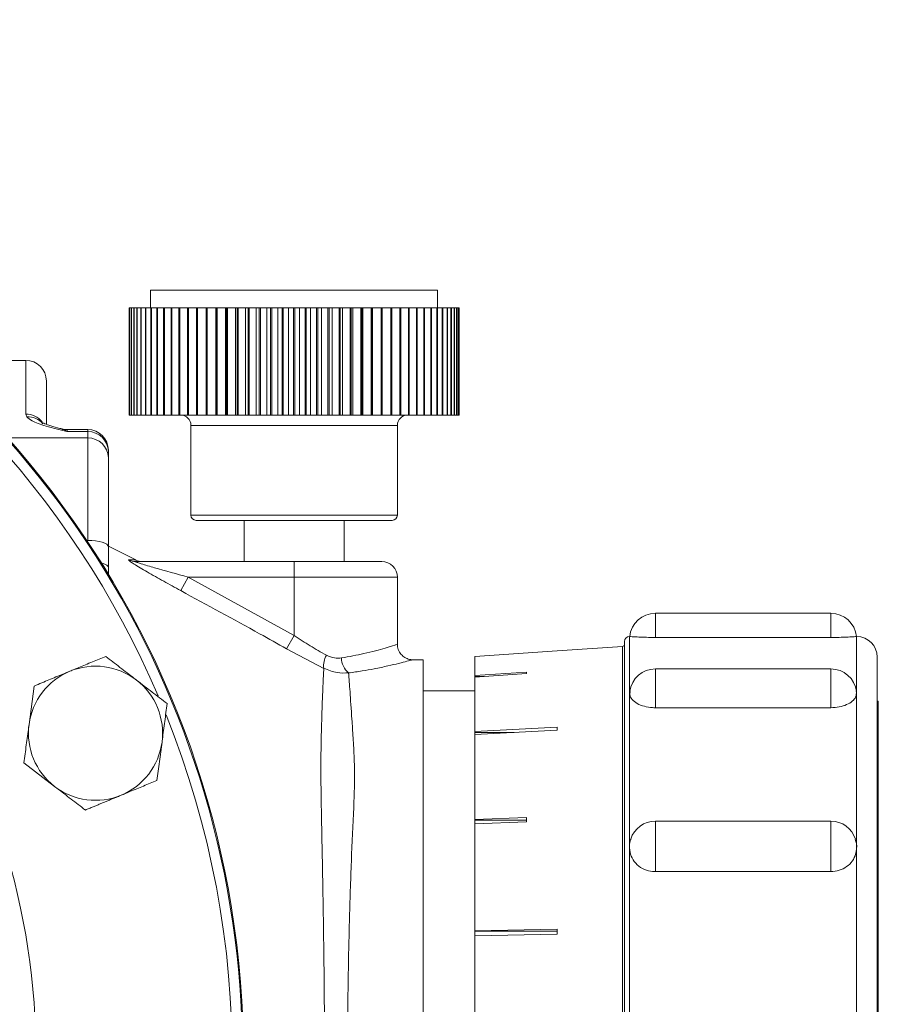
# Model space of a CAD drawing. Units: millimetres. Extents: x 404 to 2047, y -722 to 431.
# Drawn here: x 1588 to 1672, y -16 to 79 of the extents above; entities that cross this region are included whole.
import ezdxf

# ---------------------------------------------------------------- set-up
doc = ezdxf.new("R2010")
doc.units = ezdxf.units.MM
doc.layers.get('0').update_dxf_attribs({"lineweight": 40})
doc.layers.add('图层3', color=4, linetype='Continuous', lineweight=18)
doc.styles.add('样式 2', font='gbeitc.shx', dxfattribs={"height": 7, "bigfont": 'gbcbig.shx'})
doc.dimstyles.new('ISO-25', dxfattribs={"dimtxt": 7, "dimasz": 5, "dimexe": 1.25, "dimexo": 0.625, "dimtad": 1, "dimdsep": 46, "dimtxsty": '样式 2', "dimcen": 2.5, "dimadec": 0, "dimazin": 0, "dimtfac": 1, "dimtmove": 0, "dimatfit": 3, "dimfxl": 1, "dimarcsym": 0})

# ---------------------------------------------------------------- blocks, each defined once
blk = doc.blocks.new('*D19')
at = {"layer": 'Defpoints', "color": 0}
for p in [(1388.068, 78.923), (1671.568, -60.327), (1671.568, -260.258)]:
    blk.add_point(p, dxfattribs=at)
at = {"layer": '图层3', "color": 0, "lineweight": -2}
for p, q in [((1388.068, 78.298), (1388.068, -261.508)), ((1671.568, -60.952), (1671.568, -261.508)), ((1398.068, -260.258), (1661.568, -260.258))]:
    blk.add_line(p, q, dxfattribs=at)
at = {"layer": '图层3', "color": 0}
for points in [[(1398.068, -258.592), (1398.068, -261.925), (1388.068, -260.258)], [(1661.568, -258.592), (1661.568, -261.925), (1671.568, -260.258)]]:
    blk.add_solid(points, dxfattribs=at)
at = {"layer": '图层3', "color": 0, "insert": (1529.818, -244.633), "char_height": 7, "attachment_point": 2, "style": '样式 2'}
blk.add_mtext('{\\H2.1429x;285}', dxfattribs=at)

msp = doc.modelspace()

# ---------------------------------------------------------------- linework, layer by layer
at = {"color": 0, "linetype": 'Continuous', "lineweight": 15}
for p, q in [((1601.168, 52.723), (1601.168, 51.023)), ((1601.168, 52.723), (1628.968, 52.723)), ((1628.968, 51.023), (1628.968, 52.723)), ((1599.076, 40.623), (1599.076, 51.023)), ((1599.076, 51.023), (1599.08, 51.023)), ((1599.08, 40.623), (1599.08, 51.023)), ((1599.15, 51.023), (1599.08, 51.023)), ((1599.15, 40.623), (1599.15, 51.023)), ((1599.15, 51.023), (1599.162, 51.023)), ((1599.162, 40.623), (1599.162, 51.023)), ((1599.301, 51.023), (1599.162, 51.023)), ((1599.301, 40.623), (1599.301, 51.023)), ((1599.301, 51.023), (1599.321, 51.023)), ((1599.321, 40.623), (1599.321, 51.023)), ((1599.529, 51.023), (1599.321, 51.023)), ((1599.529, 40.623), (1599.529, 51.023)), ((1599.529, 51.023), (1599.558, 51.023)), ((1599.558, 40.623), (1599.558, 51.023)), ((1599.833, 51.023), (1599.558, 51.023)), ((1599.833, 40.623), (1599.833, 51.023)), ((1599.833, 51.023), (1599.869, 51.023)), ((1599.869, 40.623), (1599.869, 51.023)), ((1600.211, 51.023), (1599.869, 51.023)), ((1600.211, 40.623), (1600.211, 51.023)), ((1600.211, 51.023), (1600.255, 51.023)), ((1600.255, 40.623), (1600.255, 51.023)), ((1600.662, 51.023), (1600.255, 51.023)), ((1600.662, 40.623), (1600.662, 51.023)), ((1600.662, 51.023), (1600.713, 51.023)), ((1600.713, 40.623), (1600.713, 51.023)), ((1601.183, 51.023), (1600.713, 51.023)), ((1601.183, 40.623), (1601.183, 51.023)), ((1601.183, 51.023), (1601.241, 51.023)), ((1601.241, 40.623), (1601.241, 51.023)), ((1601.771, 51.023), (1601.241, 51.023)), ((1601.771, 40.623), (1601.771, 51.023)), ((1601.771, 51.023), (1601.836, 51.023)), ((1601.836, 40.623), (1601.836, 51.023)), ((1602.424, 51.023), (1601.836, 51.023)), ((1602.424, 40.623), (1602.424, 51.023)), ((1602.424, 51.023), (1602.496, 51.023)), ((1602.496, 40.623), (1602.496, 51.023)), ((1603.139, 51.023), (1602.496, 51.023)), ((1603.139, 40.623), (1603.139, 51.023)), ((1603.139, 51.023), (1603.217, 51.023)), ((1603.217, 40.623), (1603.217, 51.023)), ((1603.912, 51.023), (1603.217, 51.023)), ((1603.912, 40.623), (1603.912, 51.023)), ((1603.912, 51.023), (1603.996, 51.023)), ((1603.996, 40.623), (1603.996, 51.023)), ((1604.739, 51.023), (1603.996, 51.023)), ((1604.739, 40.623), (1604.739, 51.023)), ((1604.739, 51.023), (1604.828, 51.023)), ((1604.828, 40.623), (1604.828, 51.023)), ((1605.616, 51.023), (1604.828, 51.023)), ((1605.616, 40.623), (1605.616, 51.023)), ((1605.616, 51.023), (1605.711, 51.023)), ((1605.711, 40.623), (1605.711, 51.023)), ((1606.54, 51.023), (1605.711, 51.023)), ((1606.54, 40.623), (1606.54, 51.023)), ((1606.54, 51.023), (1606.639, 51.023)), ((1606.639, 40.623), (1606.639, 51.023)), ((1607.468, 51.023), (1606.639, 51.023)), ((1607.468, 40.623), (1607.468, 51.023)), ((1607.505, 51.023), (1607.468, 51.023)), ((1607.505, 40.623), (1607.505, 51.023)), ((1607.505, 51.023), (1607.608, 51.023)), ((1607.608, 40.623), (1607.608, 51.023)), ((1608.405, 51.023), (1607.608, 51.023)), ((1608.405, 40.623), (1608.405, 51.023)), ((1608.507, 51.023), (1608.405, 51.023)), ((1608.507, 40.623), (1608.507, 51.023)), ((1608.507, 51.023), (1608.614, 51.023)), ((1608.614, 40.623), (1608.614, 51.023)), ((1609.374, 51.023), (1608.614, 51.023)), ((1609.374, 40.623), (1609.374, 51.023)), ((1609.541, 51.023), (1609.374, 51.023)), ((1609.541, 40.623), (1609.541, 51.023)), ((1609.541, 51.023), (1609.651, 51.023)), ((1609.651, 40.623), (1609.651, 51.023)), ((1610.371, 51.023), (1609.651, 51.023)), ((1610.371, 40.623), (1610.371, 51.023)), ((1610.602, 51.023), (1610.371, 51.023)), ((1610.602, 40.623), (1610.602, 51.023)), ((1610.602, 51.023), (1610.714, 51.023)), ((1610.714, 40.623), (1610.714, 51.023)), ((1611.391, 51.023), (1610.714, 51.023)), ((1611.391, 40.623), (1611.391, 51.023)), ((1611.684, 51.023), (1611.391, 51.023)), ((1611.684, 40.623), (1611.684, 51.023)), ((1611.684, 51.023), (1611.799, 51.023)), ((1611.799, 40.623), (1611.799, 51.023)), ((1612.429, 51.023), (1611.799, 51.023)), ((1612.429, 40.623), (1612.429, 51.023)), ((1612.783, 51.023), (1612.429, 51.023)), ((1612.783, 40.623), (1612.783, 51.023)), ((1612.783, 51.023), (1612.899, 51.023)), ((1612.899, 40.623), (1612.899, 51.023)), ((1613.479, 51.023), (1612.899, 51.023)), ((1613.479, 40.623), (1613.479, 51.023)), ((1613.894, 51.023), (1613.479, 51.023)), ((1613.894, 40.623), (1613.894, 51.023)), ((1613.894, 51.023), (1614.01, 51.023)), ((1614.01, 40.623), (1614.01, 51.023)), ((1614.538, 51.023), (1614.01, 51.023)), ((1614.538, 40.623), (1614.538, 51.023)), ((1615.01, 51.023), (1614.538, 51.023)), ((1615.01, 40.623), (1615.01, 51.023)), ((1615.01, 51.023), (1615.126, 51.023)), ((1615.126, 40.623), (1615.126, 51.023)), ((1615.599, 51.023), (1615.126, 51.023)), ((1615.599, 40.623), (1615.599, 51.023)), ((1616.126, 51.023), (1615.599, 51.023)), ((1616.126, 40.623), (1616.126, 51.023)), ((1616.126, 51.023), (1616.242, 51.023)), ((1616.242, 40.623), (1616.242, 51.023)), ((1616.657, 51.023), (1616.242, 51.023)), ((1616.657, 40.623), (1616.657, 51.023)), ((1617.237, 51.023), (1616.657, 51.023)), ((1617.237, 40.623), (1617.237, 51.023)), ((1617.237, 51.023), (1617.353, 51.023)), ((1617.353, 40.623), (1617.353, 51.023)), ((1617.708, 51.023), (1617.353, 51.023)), ((1617.708, 40.623), (1617.708, 51.023)), ((1618.337, 51.023), (1617.708, 51.023)), ((1618.337, 40.623), (1618.337, 51.023)), ((1618.337, 51.023), (1618.452, 51.023)), ((1618.452, 40.623), (1618.452, 51.023)), ((1618.745, 51.023), (1618.452, 51.023)), ((1618.745, 40.623), (1618.745, 51.023)), ((1619.422, 51.023), (1618.745, 51.023)), ((1619.422, 40.623), (1619.422, 51.023)), ((1619.422, 51.023), (1619.534, 51.023)), ((1619.534, 40.623), (1619.534, 51.023)), ((1619.765, 51.023), (1619.534, 51.023)), ((1619.765, 40.623), (1619.765, 51.023)), ((1620.485, 51.023), (1619.765, 51.023)), ((1620.485, 40.623), (1620.485, 51.023)), ((1620.485, 51.023), (1620.595, 51.023)), ((1620.595, 40.623), (1620.595, 51.023)), ((1620.762, 51.023), (1620.595, 51.023)), ((1620.762, 40.623), (1620.762, 51.023)), ((1621.522, 51.023), (1620.762, 51.023)), ((1621.522, 40.623), (1621.522, 51.023)), ((1621.522, 51.023), (1621.629, 51.023)), ((1621.629, 40.623), (1621.629, 51.023)), ((1621.731, 51.023), (1621.629, 51.023)), ((1621.731, 40.623), (1621.731, 51.023)), ((1622.528, 51.023), (1621.731, 51.023)), ((1622.528, 40.623), (1622.528, 51.023)), ((1622.528, 51.023), (1622.631, 51.023)), ((1622.631, 40.623), (1622.631, 51.023)), ((1622.668, 51.023), (1622.631, 51.023)), ((1622.668, 40.623), (1622.668, 51.023)), ((1623.497, 51.023), (1622.668, 51.023)), ((1623.497, 40.623), (1623.497, 51.023)), ((1623.497, 51.023), (1623.596, 51.023)), ((1623.596, 40.623), (1623.596, 51.023)), ((1624.425, 51.023), (1623.596, 51.023)), ((1624.425, 40.623), (1624.425, 51.023)), ((1624.425, 51.023), (1624.52, 51.023)), ((1624.52, 40.623), (1624.52, 51.023)), ((1625.308, 51.023), (1624.52, 51.023)), ((1625.308, 40.623), (1625.308, 51.023)), ((1625.308, 51.023), (1625.397, 51.023)), ((1625.397, 40.623), (1625.397, 51.023)), ((1626.141, 51.023), (1625.397, 51.023)), ((1626.141, 40.623), (1626.141, 51.023)), ((1626.141, 51.023), (1626.225, 51.023)), ((1626.225, 40.623), (1626.225, 51.023)), ((1626.919, 51.023), (1626.225, 51.023)), ((1626.919, 40.623), (1626.919, 51.023)), ((1626.919, 51.023), (1626.997, 51.023)), ((1626.997, 40.623), (1626.997, 51.023)), ((1627.64, 51.023), (1626.997, 51.023)), ((1627.64, 40.623), (1627.64, 51.023)), ((1627.64, 51.023), (1627.712, 51.023)), ((1627.712, 40.623), (1627.712, 51.023)), ((1628.3, 51.023), (1627.712, 51.023)), ((1628.3, 40.623), (1628.3, 51.023)), ((1628.3, 51.023), (1628.365, 51.023)), ((1628.365, 40.623), (1628.365, 51.023)), ((1628.895, 51.023), (1628.365, 51.023)), ((1628.895, 40.623), (1628.895, 51.023)), ((1628.895, 51.023), (1628.954, 51.023)), ((1628.954, 40.623), (1628.954, 51.023)), ((1629.423, 51.023), (1628.954, 51.023)), ((1629.423, 40.623), (1629.423, 51.023)), ((1629.423, 51.023), (1629.474, 51.023)), ((1629.474, 40.623), (1629.474, 51.023)), ((1629.881, 51.023), (1629.474, 51.023)), ((1629.881, 40.623), (1629.881, 51.023)), ((1629.881, 51.023), (1629.925, 51.023)), ((1629.925, 40.623), (1629.925, 51.023)), ((1630.267, 51.023), (1629.925, 51.023)), ((1630.267, 40.623), (1630.267, 51.023)), ((1630.267, 51.023), (1630.303, 51.023)), ((1630.303, 40.623), (1630.303, 51.023)), ((1630.579, 51.023), (1630.303, 51.023)), ((1630.579, 40.623), (1630.579, 51.023)), ((1630.579, 51.023), (1630.607, 51.023)), ((1630.607, 40.623), (1630.607, 51.023)), ((1630.815, 51.023), (1630.607, 51.023)), ((1630.815, 40.623), (1630.815, 51.023)), ((1630.815, 51.023), (1630.835, 51.023)), ((1630.835, 40.623), (1630.835, 51.023)), ((1630.974, 51.023), (1630.835, 51.023)), ((1630.974, 40.623), (1630.974, 51.023)), ((1630.974, 51.023), (1630.986, 51.023)), ((1630.986, 40.623), (1630.986, 51.023)), ((1631.056, 51.023), (1630.986, 51.023)), ((1631.056, 40.623), (1631.056, 51.023)), ((1631.056, 51.023), (1631.06, 51.023)), ((1631.06, 40.623), (1631.06, 51.023)), ((1589.068, 45.923), (1584.068, 45.923)), ((1589.068, 40.724), (1589.068, 45.923)), ((1591.068, 43.923), (1591.068, 39.758)), ((1589.174, 40.457), (1589.068, 40.724)), ((1599.076, 40.623), (1599.08, 40.623)), ((1599.08, 40.623), (1599.15, 40.623)), ((1599.15, 40.623), (1599.162, 40.623)), ((1599.162, 40.623), (1599.301, 40.623)), ((1599.301, 40.623), (1599.321, 40.623)), ((1599.321, 40.623), (1599.529, 40.623)), ((1599.529, 40.623), (1599.558, 40.623)), ((1599.558, 40.623), (1599.833, 40.623)), ((1599.833, 40.623), (1599.869, 40.623)), ((1599.869, 40.623), (1600.211, 40.623)), ((1600.211, 40.623), (1600.255, 40.623)), ((1600.255, 40.623), (1600.662, 40.623)), ((1600.662, 40.623), (1600.713, 40.623)), ((1600.713, 40.623), (1601.183, 40.623)), ((1601.183, 40.623), (1601.241, 40.623)), ((1601.241, 40.623), (1601.771, 40.623)), ((1601.771, 40.623), (1601.836, 40.623)), ((1601.836, 40.623), (1602.424, 40.623)), ((1602.424, 40.623), (1602.496, 40.623)), ((1602.496, 40.623), (1603.139, 40.623)), ((1603.139, 40.623), (1603.217, 40.623)), ((1603.217, 40.623), (1603.912, 40.623)), ((1603.912, 40.623), (1603.996, 40.623)), ((1603.996, 40.623), (1604.739, 40.623)), ((1604.739, 40.623), (1604.828, 40.623)), ((1604.828, 40.623), (1605.616, 40.623)), ((1605.616, 40.623), (1605.711, 40.623)), ((1605.711, 40.623), (1606.54, 40.623)), ((1606.54, 40.623), (1606.639, 40.623)), ((1606.639, 40.623), (1607.468, 40.623)), ((1607.468, 40.623), (1607.505, 40.623)), ((1607.505, 40.623), (1607.608, 40.623)), ((1607.608, 40.623), (1608.405, 40.623)), ((1608.405, 40.623), (1608.507, 40.623)), ((1608.507, 40.623), (1608.614, 40.623)), ((1608.614, 40.623), (1609.374, 40.623)), ((1609.374, 40.623), (1609.541, 40.623)), ((1609.541, 40.623), (1609.651, 40.623)), ((1609.651, 40.623), (1610.371, 40.623)), ((1610.371, 40.623), (1610.602, 40.623)), ((1610.602, 40.623), (1610.714, 40.623)), ((1610.714, 40.623), (1611.391, 40.623)), ((1611.391, 40.623), (1611.684, 40.623)), ((1611.684, 40.623), (1611.799, 40.623)), ((1611.799, 40.623), (1612.429, 40.623)), ((1612.429, 40.623), (1612.783, 40.623)), ((1612.783, 40.623), (1612.899, 40.623)), ((1612.899, 40.623), (1613.479, 40.623)), ((1613.479, 40.623), (1613.894, 40.623)), ((1613.894, 40.623), (1614.01, 40.623)), ((1614.01, 40.623), (1614.538, 40.623)), ((1614.538, 40.623), (1615.01, 40.623)), ((1615.01, 40.623), (1615.126, 40.623)), ((1615.126, 40.623), (1615.599, 40.623)), ((1615.599, 40.623), (1616.126, 40.623)), ((1616.126, 40.623), (1616.242, 40.623)), ((1616.242, 40.623), (1616.657, 40.623)), ((1616.657, 40.623), (1617.237, 40.623)), ((1617.237, 40.623), (1617.353, 40.623)), ((1617.353, 40.623), (1617.708, 40.623)), ((1617.708, 40.623), (1618.337, 40.623)), ((1618.337, 40.623), (1618.452, 40.623)), ((1618.452, 40.623), (1618.745, 40.623)), ((1618.745, 40.623), (1619.422, 40.623)), ((1619.422, 40.623), (1619.534, 40.623)), ((1619.534, 40.623), (1619.765, 40.623)), ((1619.765, 40.623), (1620.485, 40.623)), ((1620.485, 40.623), (1620.595, 40.623)), ((1620.595, 40.623), (1620.762, 40.623)), ((1620.762, 40.623), (1621.522, 40.623)), ((1621.522, 40.623), (1621.629, 40.623)), ((1621.629, 40.623), (1621.731, 40.623)), ((1621.731, 40.623), (1622.528, 40.623)), ((1622.528, 40.623), (1622.631, 40.623)), ((1622.631, 40.623), (1622.668, 40.623)), ((1622.668, 40.623), (1623.497, 40.623)), ((1623.497, 40.623), (1623.596, 40.623)), ((1623.596, 40.623), (1624.425, 40.623)), ((1624.425, 40.623), (1624.52, 40.623)), ((1624.52, 40.623), (1625.308, 40.623)), ((1625.308, 40.623), (1625.397, 40.623)), ((1625.397, 40.623), (1626.141, 40.623)), ((1626.141, 40.623), (1626.225, 40.623)), ((1626.225, 40.623), (1626.919, 40.623)), ((1626.919, 40.623), (1626.997, 40.623)), ((1626.997, 40.623), (1627.64, 40.623)), ((1627.64, 40.623), (1627.712, 40.623)), ((1627.712, 40.623), (1628.3, 40.623)), ((1628.3, 40.623), (1628.365, 40.623)), ((1628.365, 40.623), (1628.895, 40.623)), ((1628.895, 40.623), (1628.954, 40.623)), ((1628.954, 40.623), (1629.423, 40.623)), ((1629.423, 40.623), (1629.474, 40.623)), ((1629.474, 40.623), (1629.881, 40.623)), ((1629.881, 40.623), (1629.925, 40.623)), ((1629.925, 40.623), (1630.267, 40.623)), ((1630.267, 40.623), (1630.303, 40.623)), ((1630.303, 40.623), (1630.579, 40.623)), ((1630.579, 40.623), (1630.607, 40.623)), ((1630.607, 40.623), (1630.815, 40.623)), ((1630.815, 40.623), (1630.835, 40.623)), ((1630.835, 40.623), (1630.974, 40.623)), ((1630.974, 40.623), (1630.986, 40.623)), ((1630.986, 40.623), (1631.056, 40.623)), ((1631.056, 40.623), (1631.06, 40.623)), ((1595.068, 39.219), (1593.068, 39.219)), ((1593.068, 39.219), (1593.068, 39.016)), ((1595.068, 39.016), (1595.068, 39.219)), ((1605.068, 39.623), (1605.068, 30.923)), ((1605.068, 39.623), (1625.068, 39.623)), ((1625.068, 30.923), (1625.068, 39.623)), ((1587.302, 38.403), (1595.068, 38.403)), ((1595.068, 39.016), (1593.068, 39.016)), ((1595.068, 38.403), (1595.068, 39.016)), ((1595.068, 28.474), (1595.068, 38.403)), ((1597.068, 37.219), (1597.068, 37.097)), ((1597.068, 37.097), (1597.068, 36.491)), ((1597.068, 36.491), (1597.068, 27.886)), ((1605.068, 30.923), (1625.068, 30.923)), ((1605.568, 30.423), (1624.568, 30.423)), ((1610.218, 30.423), (1610.218, 26.423)), ((1619.918, 26.423), (1619.918, 30.423)), ((1595.068, 28.474), (1594.988, 28.474)), ((1599.747, 26.584), (1597.068, 27.923)), ((1597.068, 27.886), (1597.068, 25.872)), ((1597.068, 25.872), (1597.068, 25.21)), ((1599.728, 26.423), (1615.068, 26.423)), ((1615.068, 24.923), (1615.068, 26.423)), ((1615.068, 26.423), (1623.568, 26.423)), ((1604.791, 24.923), (1604.085, 23.613)), ((1604.791, 24.923), (1615.068, 19.257)), ((1615.068, 24.923), (1604.791, 24.923)), ((1615.068, 19.257), (1615.068, 24.923)), ((1625.068, 24.923), (1615.068, 24.923)), ((1625.068, 18.38), (1625.068, 24.923)), ((1667.068, 21.423), (1650.068, 21.423)), ((1650.068, 21.423), (1650.068, 19.082)), ((1667.068, 21.423), (1667.068, 19.082)), ((1615.068, 19.257), (1614.344, 17.979)), ((1647.59, 19.173), (1647.568, 19.173)), ((1647.568, -62.327), (1647.568, 19.173)), ((1650.068, 19.082), (1667.068, 19.082)), ((1669.568, 19.173), (1669.547, 19.173)), ((1669.568, -62.327), (1669.568, 19.173)), ((1646.882, 18.21), (1640.568, 17.775)), ((1646.882, -61.364), (1646.882, 18.21)), ((1647.068, -61.827), (1647.068, 18.673)), ((1617.94, 16.089), (1614.344, 17.979)), ((1632.568, 17.223), (1640.568, 17.774)), ((1640.568, 17.774), (1640.568, 17.775)), ((1671.568, -60.327), (1671.568, 17.173)), ((1627.568, 16.923), (1626.551, 16.923)), ((1627.568, 16.923), (1627.568, -60.077)), ((1637.568, 15.729), (1632.568, 15.401)), ((1632.568, 15.246), (1637.568, 15.574)), ((1632.568, 15.307), (1632.568, 15.401)), ((1633.485, 15.307), (1632.568, 15.307)), ((1632.568, 15.307), (1632.568, 15.246)), ((1667.068, 16.031), (1650.068, 16.031)), ((1650.068, 16.031), (1650.068, 12.275)), ((1667.068, 16.031), (1667.068, 12.275)), ((1589.876, 14.378), (1589.383, 10.658)), ((1632.568, 13.923), (1627.568, 13.923)), ((1671.668, 12.923), (1671.568, 12.923)), ((1671.668, 12.923), (1671.668, -56.077)), ((1650.068, 12.275), (1667.068, 12.275)), ((1640.568, 10.406), (1632.568, 9.959)), ((1632.568, 9.666), (1640.568, 10.112)), ((1632.568, 9.879), (1632.568, 9.959)), ((1636.397, 9.879), (1632.568, 9.879)), ((1632.568, 9.879), (1632.568, 9.666)), ((1640.568, 10.112), (1640.568, 10.406)), ((1588.889, 6.937), (1591.865, 4.65)), ((1637.568, 1.634), (1632.568, 1.431)), ((1632.568, 1.373), (1632.568, 1.431)), ((1637.568, 1.373), (1632.568, 1.373)), ((1632.568, 1.373), (1632.568, 1.027)), ((1632.568, 1.027), (1637.568, 1.23)), ((1637.568, 1.634), (1637.568, 1.23)), ((1667.068, 1.298), (1650.068, 1.298)), ((1650.068, 1.298), (1650.068, -3.602)), ((1667.068, 1.298), (1667.068, -3.602)), ((1650.068, -3.602), (1667.068, -3.602)), ((1640.568, -9.179), (1632.568, -9.349)), ((1632.568, -9.38), (1632.568, -9.349)), ((1640.568, -9.38), (1632.568, -9.38)), ((1632.568, -9.38), (1632.568, -9.825)), ((1640.568, -9.654), (1640.568, -9.179)), ((1632.568, -9.825), (1640.568, -9.654))]:
    msp.add_line(p, q, dxfattribs=at)
at = {"color": 0, "linetype": 'Continuous', "lineweight": 15, "flags": 128}
for points in [[(1595.068, 28.474), (1595.458, 28.462), (1595.833, 28.429), (1596.179, 28.374), (1596.482, 28.301), (1596.731, 28.212), (1596.916, 28.111), (1597.03, 28), (1597.068, 27.886)], [(1597.068, 25.872), (1597.03, 25.982), (1596.916, 26.088), (1596.731, 26.185), (1596.482, 26.271), (1596.4, 26.292)], [(1632.568, 15.401), (1632.568, 15.817), (1632.568, 16.18), (1632.568, 16.49), (1632.568, 16.746), (1632.568, 16.947), (1632.568, 17.094), (1632.568, 17.186), (1632.568, 17.223)], [(1632.568, 9.959), (1632.568, 10.788), (1632.568, 11.571), (1632.568, 12.307), (1632.568, 12.994), (1632.568, 13.633), (1632.568, 14.222), (1632.568, 14.76), (1632.568, 15.246)], [(1632.568, 1.431), (1632.568, 2.591), (1632.568, 3.717), (1632.568, 4.807), (1632.568, 5.859), (1632.568, 6.873), (1632.568, 7.846), (1632.568, 8.777), (1632.568, 9.666)], [(1632.568, -9.349), (1632.568, -7.972), (1632.568, -6.613), (1632.568, -5.276), (1632.568, -3.962), (1632.568, -2.673), (1632.568, -1.41), (1632.568, -0.176), (1632.568, 1.027)], [(1632.568, -21.326), (1632.568, -19.866), (1632.568, -18.408), (1632.568, -16.954), (1632.568, -15.507), (1632.568, -14.068), (1632.568, -12.641), (1632.568, -11.225), (1632.568, -9.825)]]:
    msp.add_lwpolyline(points, dxfattribs=at)
at = {"color": 0, "linetype": 'Continuous', "lineweight": 15}
for centre, radius, start, end in [((1520.068, -21.577), 90.1, 287.26508, 72.65606), ((1520.068, -21.577), 90, 294.80795, 65.19205), ((1520.068, -21.577), 89, 23.1482, 63.92269), ((1589.068, 43.923), 2, 0, 90), ((1589.076, 38.702), 2.022, 39.0431, 90.2278), ((1589.289, 38.599), 1.862, 39.43726, 93.54144), ((1604.068, 39.623), 1, 0, 90), ((1626.068, 39.623), 1, 90, 180), ((1593.068, 41.219), 2, 256.05668, 270), ((1595.068, 37.219), 2, 0, 90), ((1595.108, 37.055), 1.961, 1.21034, 91.16124), ((1595.111, 36.446), 1.957, 1.3225, 91.2641), ((1605.568, 30.923), 0.5, 180, 270), ((1624.568, 30.923), 0.5, 270, 0), ((1599.728, 27.89), 1.467, 242.04865, 269.98454), ((1600.422, 27.923), 1.5, 243.29876, 269.38984), ((1623.568, 24.923), 1.5, 0, 90), ((1650.068, 18.923), 2.5, 90, 174.26499), ((1667.068, 18.923), 2.5, 5.72824, 90), ((1647.568, 18.673), 0.5, 90, 180), ((1669.568, 17.173), 2, 0, 90), ((1646.868, 18.41), 0.2, 273.94519, 0), ((1620.021, 16.328), 2.095, 150.59945, 186.56071), ((1595.826, 9.803), 6.5, 52.44828, 112.44828), ((1621.55, 17.106), 1.893, 180.29931, 230.49181), ((1595.826, 9.803), 6.5, 112.44828, 172.44828), ((1650.068, 13.531), 2.5, 90, 172.44407), ((1667.068, 13.531), 2.5, 7.41122, 90), ((1595.826, 9.803), 6.5, 352.44828, 52.44828), ((1520.068, -21.577), 89, 337.18494, 21.88105), ((1595.826, 9.803), 6.5, 172.44828, 232.44828), ((1595.826, 9.803), 6.5, 292.44828, 352.44828), ((1595.826, 9.803), 6.5, 232.44828, 292.44828), ((1650.068, -1.202), 2.5, 90, 162.83222), ((1667.068, -1.202), 2.5, 17.13369, 90), ((1520.068, -21.577), 70, 342.63785, 17.36215)]:
    msp.add_arc(centre, radius, start, end, dxfattribs=at)
msp.add_ellipse((1637.568, -21.577), major_axis=(0, 39.145), ratio=0.00001, start_param=0.307764, end_param=0.320538, dxfattribs=at)
for points, knots in [([(1593.068, 39.016), (1593.065, 39.016), (1592.361, 39.192), (1591.069, 39.512), (1589.686, 40.005), (1589.319, 40.329), (1589.174, 40.457)], [0, 0, 0, 0, 0.0018664, 0.4160111, 0.7694276, 1, 1, 1, 1]), ([(1592.585, 39.282), (1592.437, 39.318), (1591.965, 39.435), (1591.335, 39.624), (1590.806, 39.814), (1590.563, 39.944), (1590.58, 39.932), (1590.585, 39.929)], [0, 0, 0, 0, 0.145635, 0.462304, 0.716512, 0.920574, 1, 1, 1, 1]), ([(1592.568, 39.226), (1592.639, 39.227), (1592.806, 39.228), (1592.971, 39.095), (1593.066, 39.017), (1593.068, 39.016)], [0, 0, 0, 0, 0.42291, 0.990451, 1, 1, 1, 1]), ([(1604.085, 23.613), (1603.529, 23.915), (1602.42, 24.518), (1600.865, 25.403), (1599.759, 26.058), (1599.206, 26.417), (1599.016, 26.562), (1599.013, 26.594), (1599.039, 26.594), (1599.041, 26.594)], [0, 0, 0, 0, 0.263213, 0.5254719, 0.7653169, 0.8476019, 0.9304445, 0.9964124, 1, 1, 1, 1]), ([(1599.041, 26.594), (1599.244, 26.591), (1599.647, 26.584), (1599.713, 26.582), (1599.746, 26.582)], [0, 0, 0, 0, 0.506209, 1, 1, 1, 1]), ([(1604.791, 24.923), (1603.7, 25.223), (1602.152, 25.648), (1600.52, 26.131), (1599.968, 26.309), (1599.799, 26.37), (1599.723, 26.402), (1599.702, 26.419), (1599.715, 26.423), (1599.726, 26.423), (1599.728, 26.423)], [0, 0, 0, 0, 0.582287, 0.825354, 0.896271, 0.928075, 0.955961, 0.979059, 0.997689, 1, 1, 1, 1]), ([(1614.344, 17.979), (1613.472, 18.467), (1610.068, 20.374), (1606.637, 22.232), (1604.085, 23.613)], [0, 0, 0, 0, 0.256277, 1, 1, 1, 1]), ([(1615.068, 19.257), (1615.583, 18.926), (1616.625, 18.256), (1617.669, 17.658), (1618.196, 17.357)], [0, 0, 0, 0, 0.494965, 1, 1, 1, 1]), ([(1647.59, 19.172), (1647.588, 19.172), (1647.584, 19.173), (1647.762, 19.157), (1648.265, 19.126), (1648.976, 19.096), (1649.611, 19.084), (1649.978, 19.083), (1650.068, 19.082)], [0, 0, 0, 0, 0.086569, 0.306633, 0.527592, 0.732355, 0.933895, 1, 1, 1, 1]), ([(1667.068, 19.082), (1667.343, 19.084), (1667.894, 19.088), (1668.626, 19.114), (1669.189, 19.144), (1669.476, 19.165), (1669.557, 19.173), (1669.549, 19.173), (1669.547, 19.172)], [0, 0, 0, 0, 0.199936, 0.399892, 0.600636, 0.803467, 0.943076, 1, 1, 1, 1]), ([(1619.658, 17.096), (1620.407, 17.233), (1622.117, 17.543), (1624.01, 18.08), (1625.066, 18.422), (1624.966, 18.39), (1624.937, 18.38)], [0, 0, 0, 0, 0.24137, 0.551185, 0.868164, 1, 1, 1, 1]), ([(1626.55, 16.926), (1626.531, 16.925), (1626.349, 16.919), (1626.014, 17.005), (1625.584, 17.252), (1625.254, 17.646), (1625.075, 18.052), (1625.087, 18.307), (1625.09, 18.38)], [0, 0, 0, 0, 0.025728, 0.238567, 0.441741, 0.667512, 0.904662, 1, 1, 1, 1]), ([(1596.813, 17.244), (1596.599, 17.156), (1596.172, 16.979), (1595.521, 16.71), (1594.862, 16.438), (1594.276, 16.196), (1593.77, 15.987), (1593.486, 15.869), (1593.344, 15.811)], [0, 0, 0, 0, 0.1885422, 0.377421, 0.5676136, 0.7584013, 0.8791028, 1, 1, 1, 1]), ([(1599.788, 14.957), (1599.717, 15.011), (1599.183, 15.421), (1598.176, 16.195), (1597.27, 16.892), (1596.813, 17.244)], [0, 0, 0, 0, 0.070077, 0.530778, 1, 1, 1, 1]), ([(1619.658, 17.096), (1619.43, 17.077), (1618.938, 17.034), (1618.456, 17.244), (1618.196, 17.357)], [0, 0, 0, 0, 0.461696, 1, 1, 1, 1]), ([(1626.551, 16.919), (1626.534, 16.914), (1626.498, 16.904), (1626.036, 16.778), (1625.259, 16.577), (1624.178, 16.32), (1622.955, 16.065), (1621.663, 15.832), (1620.788, 15.708), (1620.346, 15.646)], [0, 0, 0, 0, 0.130581, 0.285376, 0.445534, 0.598454, 0.755874, 0.876917, 1, 1, 1, 1]), ([(1593.344, 15.811), (1592.892, 15.624), (1591.98, 15.247), (1590.824, 14.77), (1590.129, 14.482), (1589.876, 14.378)], [0, 0, 0, 0, 0.385463, 0.776588, 1, 1, 1, 1]), ([(1618.012, -60.6), (1618.009, -60.55), (1618.004, -60.449), (1617.963, -59.717), (1617.915, -58.753), (1617.865, -57.67), (1617.811, -56.343), (1617.758, -54.818), (1617.697, -52.86), (1617.653, -50.317), (1617.668, -47.775), (1617.708, -45.396), (1617.749, -43.309), (1617.805, -40.413), (1617.86, -37.366), (1617.912, -34.231), (1617.955, -31.045), (1617.989, -27.816), (1618.009, -24.514), (1618.015, -21.197), (1618.005, -17.9), (1617.983, -14.63), (1617.946, -11.37), (1617.901, -8.193), (1617.831, -4.105), (1617.758, -0.226), (1617.686, 3.313), (1617.653, 6.5), (1617.68, 9.169), (1617.738, 11.029), (1617.783, 12.426), (1617.836, 13.833), (1617.896, 15.2), (1617.927, 15.834), (1617.94, 16.089)], [0, 0, 0, 0, 0.040777, 0.08279, 0.111264, 0.139907, 0.169075, 0.198423, 0.225062, 0.265642, 0.307224, 0.315436, 0.344497, 0.373739, 0.403545, 0.433544, 0.462405, 0.491441, 0.52103, 0.55081, 0.57974, 0.608849, 0.638516, 0.668373, 0.696961, 0.754967, 0.784446, 0.810769, 0.864757, 0.892443, 0.901318, 0.938004, 0.975053, 1, 1, 1, 1]), ([(1617.94, 16.089), (1618.365, 15.919), (1619.147, 15.606), (1619.97, 15.634), (1620.346, 15.646)], [0, 0, 0, 0, 0.542685, 1, 1, 1, 1]), ([(1620.346, 15.646), (1620.388, 15.087), (1620.473, 13.959), (1620.633, 11.663), (1620.781, 9.391), (1620.905, 7.362), (1620.933, 5.101), (1620.822, 1.88), (1620.642, -1.665), (1620.51, -5.446), (1620.421, -8.416), (1620.348, -11.491), (1620.294, -14.642), (1620.258, -17.882), (1620.241, -22.203), (1620.266, -26.537), (1620.331, -30.774), (1620.422, -34.924), (1620.548, -38.906), (1620.693, -42.622), (1620.868, -46.141), (1620.96, -49.337), (1620.811, -52.125), (1620.647, -54.594), (1620.509, -56.605), (1620.398, -58.122), (1620.321, -59.139), (1620.261, -59.911), (1620.253, -60.018), (1620.249, -60.071)], [0, 0, 0, 0, 0.051007, 0.102866, 0.131605, 0.160755, 0.190125, 0.219952, 0.276783, 0.305612, 0.334846, 0.363615, 0.392796, 0.422187, 0.452009, 0.50978, 0.539105, 0.568857, 0.626627, 0.655949, 0.685696, 0.743594, 0.773026, 0.802907, 0.859632, 0.888407, 0.917585, 0.958996, 1, 1, 1, 1]), ([(1602.763, 12.669), (1602.28, 13.041), (1601.305, 13.791), (1600.296, 14.566), (1599.788, 14.957)], [0, 0, 0, 0, 0.495458, 1, 1, 1, 1]), ([(1647.634, 13.852), (1647.61, 13.747), (1647.551, 13.494), (1647.765, 13.071), (1648.264, 12.669), (1648.976, 12.39), (1649.611, 12.284), (1649.978, 12.277), (1650.068, 12.275)], [0, 0, 0, 0, 0.146268, 0.351949, 0.558467, 0.749847, 0.938215, 1, 1, 1, 1]), ([(1667.068, 12.275), (1667.343, 12.291), (1667.893, 12.321), (1668.627, 12.555), (1669.186, 12.892), (1669.555, 13.347), (1669.544, 13.67), (1669.537, 13.852)], [0, 0, 0, 0, 0.187318, 0.374655, 0.56273, 0.75276, 1, 1, 1, 1]), ([(1602.27, 8.949), (1602.282, 9.037), (1602.37, 9.705), (1602.537, 10.964), (1602.687, 12.097), (1602.763, 12.669)], [0, 0, 0, 0, 0.070077, 0.530778, 1, 1, 1, 1]), ([(1589.383, 10.658), (1589.371, 10.569), (1589.282, 9.902), (1589.115, 8.643), (1588.965, 7.509), (1588.889, 6.937)], [0, 0, 0, 0, 0.070077, 0.530778, 1, 1, 1, 1]), ([(1601.777, 5.229), (1601.816, 5.529), (1601.896, 6.131), (1602.019, 7.054), (1602.143, 7.995), (1602.228, 8.63), (1602.27, 8.949)], [0, 0, 0, 0, 0.247269, 0.495363, 0.746874, 1, 1, 1, 1]), ([(1598.308, 3.796), (1598.592, 3.913), (1599.318, 4.213), (1600.483, 4.695), (1601.344, 5.05), (1601.777, 5.229)], [0, 0, 0, 0, 0.24162, 0.618732, 1, 1, 1, 1]), ([(1591.865, 4.65), (1591.935, 4.596), (1592.469, 4.185), (1593.476, 3.411), (1594.382, 2.714), (1594.84, 2.363)], [0, 0, 0, 0, 0.070077, 0.530778, 1, 1, 1, 1]), ([(1594.84, 2.363), (1594.903, 2.389), (1595.092, 2.467), (1595.345, 2.572), (1595.646, 2.696), (1595.931, 2.814), (1596.264, 2.951), (1596.599, 3.09), (1596.936, 3.229), (1597.277, 3.37), (1597.619, 3.511), (1597.963, 3.653), (1598.193, 3.748), (1598.308, 3.796)], [0, 0, 0, 0, 0.0558145, 0.1674795, 0.2233334, 0.3196233, 0.4159697, 0.5125079, 0.6091205, 0.7065957, 0.8041642, 0.9020294, 1, 1, 1, 1]), ([(1647.688, -0.466), (1647.68, -0.481), (1647.52, -0.798), (1647.56, -1.444), (1647.752, -2.296), (1648.267, -2.964), (1648.976, -3.418), (1649.611, -3.588), (1649.978, -3.599), (1650.068, -3.602)], [0, 0, 0, 0, 0.011594, 0.244978, 0.426878, 0.609517, 0.77877, 0.945359, 1, 1, 1, 1]), ([(1667.068, -3.602), (1667.343, -3.578), (1667.894, -3.529), (1668.626, -3.151), (1669.191, -2.596), (1669.545, -1.818), (1669.621, -1.07), (1669.467, -0.613), (1669.421, -0.474)], [0, 0, 0, 0, 0.165394, 0.330804, 0.496867, 0.664655, 0.898136, 1, 1, 1, 1])]:
    msp.add_open_spline(points, degree=3, knots=knots, dxfattribs=at)

# ---------------------------------------------------------------- dimensions: what is measured, and where the dimension line sits
at = {"layer": '图层3'}
dim = msp.add_linear_dim(base=(1671.568, -260.258), p1=(1388.068, 78.923), p2=(1671.568, -60.327), text='{\\H2.1429x;285}', dimstyle='ISO-25', override={"dimasz": 10}, dxfattribs=at)
dim.commit()
dim.dimension.update_dxf_attribs({"geometry": '*D19', "text_midpoint": (1529.818, -260.258), "dimtype": 160})

doc.saveas('drawing.dxf')
